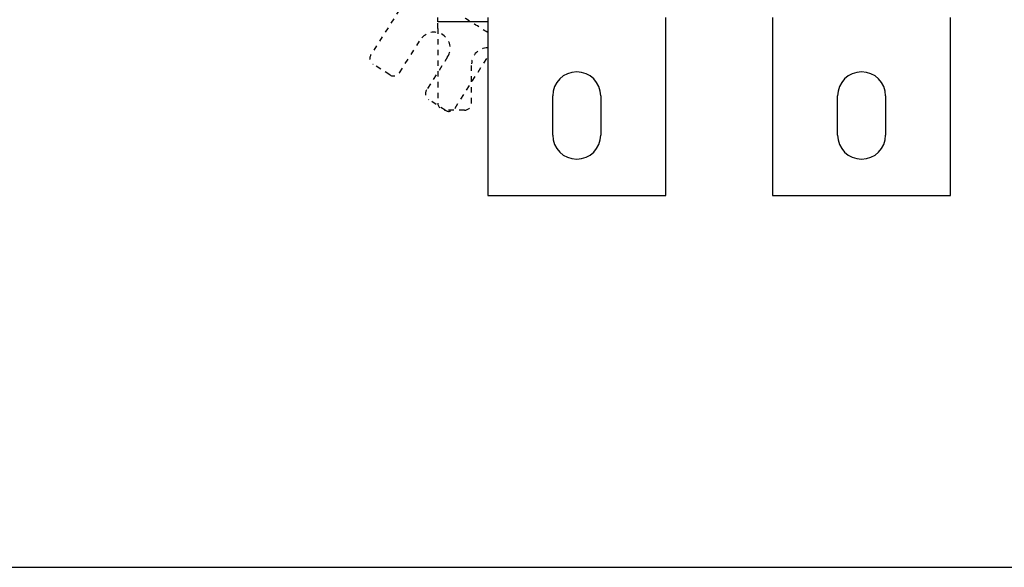
# Model space of a CAD drawing. Extents: x -1 to 1185, y -1 to 827.
# Drawn here: x 515 to 791, y 15 to 169 of the extents above; entities that cross this region are included whole.
import ezdxf

# ---------------------------------------------------------------- set-up
doc = ezdxf.new("R2010")
doc.units = 0
doc.header["$MEASUREMENT"] = 0
doc.linetypes.add('HIDDEN', pattern=[4.5, 1.5, -1.5, 1.5])
for name, color, linetype in [('V0L1', 7, 'CONTINUOUS'), ('V1L231', 7, 'CONTINUOUS'), ('V2L204', 7, 'CONTINUOUS'), ('V2L214', 7, 'CONTINUOUS')]:
    doc.layers.add(name, color=color, linetype=linetype)

# ---------------------------------------------------------------- blocks, each defined once
blk = doc.blocks.new('A0_SHEET')
at = {"layer": 'V0L1', "color": 2, "linetype": 'CONTINUOUS'}
blk.add_line((10, 15.2), (1178, 15.2), dxfattribs=at)

msp = doc.modelspace()

# ---------------------------------------------------------------- linework, layer by layer
at = {"layer": 'V2L204', "color": 40, "linetype": 'HIDDEN'}
for p, q in [((624.51849, 176.79271), (613.28458, 159.15901)), ((632.04674, 166.43717), (632.04674, 168.32279)), ((632.04674, 166.43717), (632.04674, 145.52908)), ((621.2968, 154.05466), (627.20709, 163.33197)), ((634.79761, 158.49627), (628.88732, 149.21896)), ((636.89954, 144.11462), (646.04674, 158.47285)), ((618.53541, 153.44248), (613.89676, 156.39762)), ((641.54674, 145.52908), (641.54674, 156.52908)), ((634.13816, 143.50243), (629.4995, 146.45758)), ((639.54674, 143.52908), (634.04674, 143.52908))]:
    msp.add_line(p, q, dxfattribs=at)
at = {"layer": 'V2L204', "color": 40, "linetype": 'CONTINUOUS'}
for p, q in [((632.04674, 168.32279), (632.04674, 169.52908)), ((646.04674, 169.52912), (646.04674, 119.52908)), ((696.04674, 119.52908), (696.04669, 169.52912)), ((726.04677, 169.52912), (726.04674, 119.52908)), ((776.04674, 119.52908), (776.04672, 169.52912)), ((664.29674, 136.52908), (664.29674, 147.52908)), ((677.79674, 147.52908), (677.79674, 136.52908)), ((744.29674, 136.52908), (744.29674, 147.52908)), ((757.79674, 147.52908), (757.79674, 136.52908)), ((646.04674, 119.52908), (696.04674, 119.52908)), ((726.04674, 119.52908), (776.04674, 119.52908))]:
    msp.add_line(p, q, dxfattribs=at)
at = {"layer": 'V2L204', "color": 40, "linetype": 'HIDDEN'}
for centre, radius, start, end in [((631.00235, 160.91412), 4.5, 327.5, 507.5), ((646.04674, 156.52908), 4.5, 90, 180), ((614.97136, 158.08441), 2, 147.5, 237.5), ((619.61001, 155.12926), 2, 237.5, 327.5), ((630.5741, 148.14436), 2, 147.5, 237.5), ((634.04674, 145.52908), 2, 180, 270), ((635.21275, 145.18922), 2, 237.5, 327.5), ((639.54674, 145.52908), 2, 270, 360)]:
    msp.add_arc(centre, radius, start, end, dxfattribs=at)
at = {"layer": 'V2L204', "color": 40, "linetype": 'CONTINUOUS'}
for centre, start, end in [((671.04674, 147.52908), 0, 180), ((751.04674, 147.52908), 0, 180), ((671.04674, 136.52908), 180, 360), ((751.04674, 136.52908), 180, 360)]:
    msp.add_arc(centre, 6.75, start, end, dxfattribs=at)
at = {"layer": 'V2L214', "color": 3, "linetype": 'HIDDEN'}
msp.add_open_spline([(646.04674, 165.31345), (643.84095, 166.7187), (641.63516, 168.12394), (639.42933, 169.52912)], degree=3, dxfattribs=at)
at = {"layer": 'V2L214', "color": 3, "linetype": 'CONTINUOUS'}
msp.add_open_spline([(646.04674, 168.32279), (641.38008, 168.32279), (636.71341, 168.32279), (632.04667, 168.32282)], degree=3, dxfattribs=at)

# ---------------------------------------------------------------- block references
at = {"layer": 'V1L231'}
msp.add_blockref('A0_SHEET', (0, 0), dxfattribs=at)

doc.saveas('drawing.dxf')
